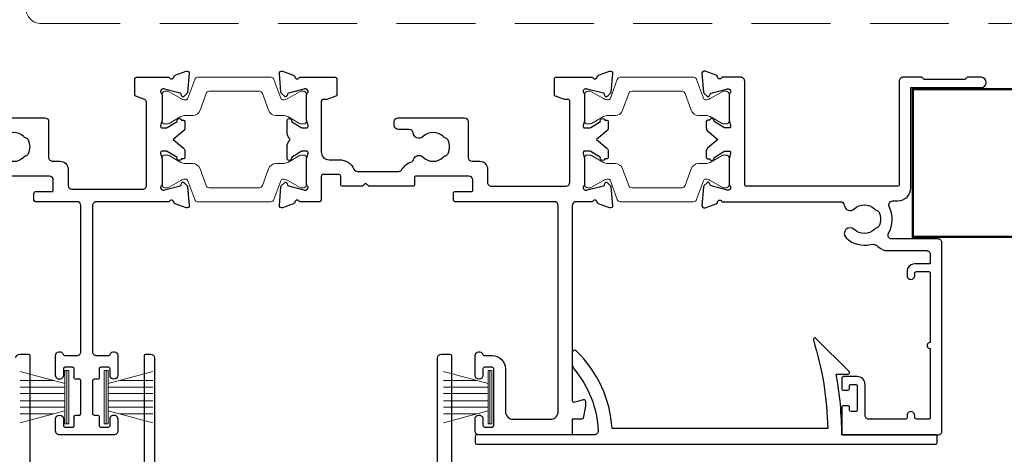
# Model space of a CAD drawing. Units: millimetres. Extents: x 23 to 1863, y -511 to 568.
# Drawn here: x 1264 to 1391, y 200 to 256 of the extents above; entities that cross this region are included whole.
import ezdxf

# ---------------------------------------------------------------- set-up
doc = ezdxf.new("R2010")
doc.units = ezdxf.units.MM
doc.header["$MEASUREMENT"] = 0
doc.linetypes.add('DASHED', pattern=[19.049999999999997, 12.7, -6.35])
doc.layers.add('APL Joinery', color=2, linetype='Continuous')

msp = doc.modelspace()

# ---------------------------------------------------------------- linework, layer by layer
at = {"layer": 'APL Joinery', "color": 252, "lineweight": 15}
for p, q in [((1270.321796183798, 209.2329536981224), (1264.571796183798, 210.773661554602)), ((1270.321796183798, 204.0343965396073), (1270.321796183798, 210.9343965396072)), ((1270.821796183798, 210.9343965396072), (1270.321796183798, 210.9343965396072)), ((1270.571796183798, 204.0343965396073), (1270.571796183798, 210.9343965396072)), ((1270.821796183798, 204.0343965396073), (1270.821796183798, 210.9343965396072)), ((1275.381217660306, 204.0377766574153), (1275.381217660306, 210.9377766574152)), ((1275.381217660306, 210.9377766574152), (1275.881217660306, 210.9377766574152)), ((1275.631217660306, 204.0377766574153), (1275.631217660306, 210.9377766574152)), ((1275.881217660306, 204.0377766574153), (1275.881217660306, 210.9377766574152)), ((1275.881217660306, 209.2363338159304), (1281.631217660306, 210.77704167241)), ((1324.781200756502, 209.2333662310293), (1319.031200756502, 210.7740740875089)), ((1324.781200756502, 204.0348090725142), (1324.781200756502, 210.9348090725141)), ((1325.281200756502, 210.9348090725141), (1324.781200756502, 210.9348090725141)), ((1325.031200756502, 204.0348090725142), (1325.031200756502, 210.9348090725141)), ((1325.281200756502, 204.0348090725142), (1325.281200756502, 210.9348090725141)), ((1268.860911611117, 209.6243965396075), (1264.571796183798, 209.6243965396075)), ((1277.342102232987, 209.6277766574154), (1281.631217660306, 209.6277766574154)), ((1323.320316183821, 209.6248090725144), (1319.031200756502, 209.6248090725144)), ((1270.321796183798, 208.7843965396075), (1264.571796183798, 208.7843965396075)), ((1270.321796183798, 207.9443965396074), (1264.571796183798, 207.9443965396077)), ((1275.881217660306, 208.7877766574155), (1281.631217660306, 208.7877766574155)), ((1275.881217660306, 207.9477766574154), (1281.631217660306, 207.9477766574157)), ((1324.781200756502, 208.7848090725145), (1319.031200756502, 208.7848090725145)), ((1324.781200756502, 207.9448090725143), (1319.031200756502, 207.9448090725147)), ((1270.321796183798, 207.0243965396073), (1264.571796183798, 207.0243965396077)), ((1275.881217660306, 207.0277766574153), (1281.631217660306, 207.0277766574156)), ((1324.781200756502, 207.0248090725142), (1319.031200756502, 207.0248090725146)), ((1270.321796183798, 206.1843965396076), (1264.571796183798, 206.1843965396076)), ((1264.571796183798, 204.1951315246134), (1270.321796183798, 205.7358393810923)), ((1268.860911611118, 205.3443965396077), (1264.571796183798, 205.3443965396077)), ((1275.881217660306, 206.1877766574156), (1281.631217660306, 206.1877766574156)), ((1281.631217660306, 204.1985116424214), (1275.881217660306, 205.7392194989003)), ((1277.342102232986, 205.3477766574157), (1281.631217660306, 205.3477766574157)), ((1324.781200756502, 206.1848090725146), (1319.031200756502, 206.1848090725146)), ((1319.031200756502, 204.1955440575203), (1324.781200756502, 205.7362519139992)), ((1323.320316183822, 205.3448090725146), (1319.031200756502, 205.3448090725146)), ((1270.321796183798, 204.0343965396073), (1270.821796183798, 204.0343965396073)), ((1275.881217660306, 204.0377766574153), (1275.381217660306, 204.0377766574153)), ((1324.781200756502, 204.0348090725142), (1325.281200756502, 204.0348090725142))]:
    msp.add_line(p, q, dxfattribs=at)
at = {"layer": 'APL Joinery', "color": 7, "linetype": 'DASHED', "lineweight": 13, "ltscale": 0.8}
msp.add_lwpolyline([(1265.280404547107, 357.5503914083337), (1265.280404547107, 257.5503914083337, 0.4142135623730951), (1267.280404547107, 255.5503914083337), (1456.834069050843, 255.5503914083338)], format="xyb", dxfattribs=at)
at = {"layer": 'APL Joinery', "color": 2, "lineweight": 25}
for points in [[(1259.221988983024, 243.4373159838827), (1267.7219927763, 243.4372763725019, -0.414213562373095), (1268.221990446214, 242.9372740424272), (1268.221969009491, 238.3372772287342, 0.4142135623730951), (1268.721965455058, 237.8372748986668), (1269.721962603873, 237.8372677898325, -0.4142114802393302), (1270.721955495019, 236.8372677898577), (1270.721955495019, 234.7367279540754, 0.4142119873086242), (1271.221952806214, 234.2367279540827), (1280.321951769007, 234.236679017842, 0.4142136531582792), (1280.821954866229, 234.7366760755815), (1280.822015931127, 245.3519805825787, 0.3165785655552377), (1280.490839963025, 245.8226196731943), (1279.454476121201, 246.1943784051989, -0.3165778097896018), (1279.322005733959, 246.3826334919081), (1279.32201190766, 248.4372132869934, -0.4142140472026471), (1279.522012839692, 248.6372126860215), (1283.739192182937, 248.6371837975973, 0.7647271082414178), (1284.316618522009, 248.6804297444255, -0.2637246696216103), (1284.508597176051, 248.9055857456564), (1285.919433453503, 249.4190787542192, -0.5486187866258538), (1286.320896093175, 249.1110218827486), (1286.113924568272, 246.7454868519407, -0.1763269807101071), (1286.027197098771, 246.5595020507518), (1285.663441885072, 246.1957511180647, -0.5773502691897756), (1285.328835891172, 246.2854106342729), (1285.284008102061, 246.4527141588117, 0.2679491924313749), (1285.142587578019, 246.5941363472414), (1283.154090822492, 247.1269649884846, 0.06554346281512644), (1283.076445169116, 247.137187697504), (1282.922026068675, 247.1371886061835, 0.6885002580595616), (1282.722022987508, 246.6135829853481, -0.2134217652764951), (1282.822021671686, 246.389975599157), (1282.822002680145, 243.1625925270808, -0.06325539363169386), (1282.81565155323, 243.1125925644524), (1282.628348949974, 242.3871903358635, 0.490314394826173), (1282.821996646157, 242.1371891963379), (1283.343189994614, 242.1371861293746, 0.1378721067475191), (1283.499493142698, 242.1811199704267), (1284.75296554545, 242.9462326685543, -0.3610898151037011), (1284.856395697815, 243.2484639610656), (1284.94175108413, 243.3005644219774, -0.5198077474429508), (1285.316951504907, 243.1371745147892), (1285.566951504903, 243.1371730436638, -0.4142135623729272), (1285.766950327999, 242.9371718667669), (1285.766945527349, 242.1213593395769, -0.2225861044826479), (1285.587035467128, 241.7372497586587), (1284.266936793671, 240.6371806919483), (1285.587022520315, 239.5370960890718, -0.2225848817215418), (1285.766928059937, 239.1529843908148), (1285.766923259287, 238.3371718636272, -0.414214927303317), (1285.56692208239, 238.1371730405316), (1285.316922082394, 238.137174511657, -0.519807747443617), (1284.941719738707, 237.973789020215), (1284.856364965568, 238.0258904856709, -0.3610898151036863), (1284.752938370172, 238.328122995431), (1283.49947497212, 239.0932504456266, 0.1378721067475381), (1283.343172341105, 239.1371861262079), (1282.821978992647, 239.137189193171, 0.4903143948260679), (1282.628328354214, 238.8871903327032), (1282.815622420196, 238.1617858997994, -0.06325422393016726), (1282.82197295866, 238.1117858624284), (1282.821953967119, 234.8844027903519, -0.2134229833830849), (1282.721952651312, 234.6607965810614, 0.688500258059445), (1282.92194957015, 234.1371886064253), (1283.07636867059, 234.1371876977459, 0.06554346281496097), (1283.154014444272, 234.1474094929526), (1285.142517470523, 234.6802147315338, 0.2679491924311346), (1285.283939658953, 234.8216352555749), (1285.328769417057, 234.9889382525242, -0.5773502691893335), (1285.663376466137, 235.0785938307469), (1286.027127398825, 234.7148386170485, -0.1763269807102027), (1286.113852679464, 234.5288527951766), (1286.320796368633, 232.1633152798831, -0.5486187866259856), (1285.919330103465, 231.8552631332488), (1284.508499865142, 232.368772747467, -0.2637246696216978), (1284.316523860975, 232.5939310080799, 0.7647271082417466), (1283.739098030905, 232.6371837506374), (1274.371864685903, 232.6372341648852, 0.4142149273031209), (1273.871861743653, 232.1372347770646), (1273.871838726048, 213.3376692340158, 0.4142149273031583), (1274.371840443957, 212.837668621848), (1275.950947641612, 212.8376740473747, 0.3317136665976962), (1276.142617202242, 212.9805556080527, -0.8647432042509369), (1277.121792847261, 212.8377612239366), (1277.121801608506, 210.2877885879365, -0.9999999999999999), (1276.121801608512, 210.2877851521186), (1276.121798688445, 211.1376746343782, 0.4142149279303274), (1275.921798000854, 211.337673947213), (1274.921798023288, 211.3376705092527, 0.4142135625768793), (1274.721798713022, 211.1376698240921), (1274.721802667545, 209.9877901288189, -0.4142149280525236), (1274.521802422678, 209.7877894411436), (1274.071834379784, 209.7877899920581, 0.4142135623730119), (1273.871834134916, 209.5877902369265), (1273.871828992649, 205.387763077904, 0.4142135623731783), (1274.071828747424, 205.187762833214), (1274.52182009196, 205.1877622814692, -0.4142121979895244), (1274.721819845932, 204.9877629690627), (1274.721823792357, 203.8376707274655, 0.414213369147375), (1274.921824347065, 203.6376714141182), (1275.921824361352, 203.6376741876635, 0.4142137563486264), (1276.121823806641, 203.8376748748266), (1276.12182088591, 204.6877579802041, -1.000000000000071), (1277.121820911982, 204.6877614160232), (1277.121826237779, 203.1376799001042, -0.4142270477998996), (1276.621825625614, 202.6376867525927), (1269.621825625608, 202.6376867525927, -0.4142149273031271), (1269.121826237788, 203.1376896948378), (1269.121835359245, 204.6877712107361, -1), (1270.121835385306, 204.6877653262342), (1270.12183038299, 203.8376822208667, 0.4142137569758017), (1270.32182933897, 203.6376810439689), (1271.321829353247, 203.6376758238822, 0.4142133686022775), (1271.521830395119, 203.8376746449775), (1271.521837159094, 204.9877668867943, -0.4142121981941426), (1271.721837403959, 205.1877657104055), (1272.171828747782, 205.1877651594625, 0.414213562373095), (1272.37182899265, 205.387764914594), (1272.371834134917, 209.5877920736166, 0.4142135623731783), (1272.171834380142, 209.7877923183067), (1271.721866336535, 209.7877928700229, -0.4142149278484231), (1271.521866582564, 209.9877940464934), (1271.521873354118, 211.1376737415207, 0.4142135631219694), (1271.321874531021, 211.3376749189292), (1270.321874553467, 211.3376808034305, 0.4142135623731781), (1270.12187337657, 211.1376819803343), (1270.121868375393, 210.2877924980817, -1.000002330082893), (1269.121868375411, 210.2877983825866), (1269.121883380729, 212.8377710185565, -0.8647432042508681), (1270.101059375403, 212.9805630049817, 0.3317136665978664), (1270.292728586161, 212.837680974966), (1271.871835783798, 212.8376716827071, 0.4142149273031542), (1272.371838726049, 213.3376710705277), (1272.37186174367, 232.137249394771, 0.4142118388434752), (1271.871865298092, 232.6372500069289), (1266.52194048612, 232.6372851947463, -0.4142132037718803), (1266.321941907892, 232.8372863716416), (1266.321947203943, 233.7372863716261, -0.4142135885614712), (1266.521948398723, 233.9372851947222), (1268.62194836445, 233.9372726495019, 0.4142135885614712), (1268.82194955923, 234.1372714725979), (1268.821957209082, 235.4372714942428, 0.4142135623718963), (1268.321960151341, 235.9372744364831), (1261.522085989666, 235.9373144503543, 0.4142135623730117)], [(1333.322050345555, 232.6371821034637), (1320.521958467428, 232.6372462445366, -0.414213291332467), (1320.321959644415, 232.8372471765655), (1320.321963838559, 233.7372471765558, -0.4142135885612632), (1320.521964788472, 233.9372462445211), (1322.621964754213, 233.9372362704177, 0.4142135885615129), (1322.821965704125, 234.1372353383834), (1322.821971762334, 235.4372353600346, 0.414213562373095), (1322.32197409242, 235.9372376901093), (1315.5220999307, 235.9372693786135, 0.4142135623732199), (1315.32209899867, 235.7372703106477), (1315.322094804527, 234.8372706384861, -0.4142135755349204), (1315.122093957351, 234.6372715705198), (1309.421966997133, 234.637295715654), (1309.021969500849, 235.0372978713875), (1308.621971075129, 234.6373022424522), (1306.02196807247, 234.6373202117042, -0.4142135492116031), (1305.821969018222, 234.8373211437341), (1305.821974144401, 235.9373217003155, 0.4142135412193509), (1305.621975090879, 236.1373226323459), (1303.521975090903, 236.1373325703404, 0.4142135835252996), (1303.321974144429, 235.9373335023748), (1303.32195969793, 232.8373331557619, -0.4142129164974548), (1303.121959206932, 232.6373340877946), (1300.50480147837, 232.6373405129224, 0.7647268992082842), (1299.927375222189, 232.5940940145475, -0.2637244801766432), (1299.735396924757, 232.3689379522517), (1298.324561480318, 231.8554430016653, -0.5486188105632988), (1297.923098409673, 232.1634993309755), (1298.130066811116, 234.5290349415467, -0.1763271449819665), (1298.216794168136, 234.7150199934118), (1298.580548523435, 235.0787705728711, -0.5773492944571338), (1298.915154428228, 234.9891118539189), (1298.959983057639, 234.8218076149268, 0.2679485722371721), (1299.101403646282, 234.6803860580532), (1301.089899455758, 234.1475604494464, 0.06554276445484673), (1301.167544288017, 234.1373378416805), (1301.321964945565, 234.1373367048337, 0.6885015606816351), (1301.521968009953, 234.6609427371365, -0.2134220131825429), (1301.42196886574, 234.884550202123), (1301.421984278372, 238.1119310263149, -0.06325403555919872), (1301.428335312316, 238.1619308506559), (1301.615637170247, 238.8873357647691, 0.4903143806050769), (1301.421989018386, 239.1373365442263), (1300.900795324505, 239.1373386659872, 0.1378719753762944), (1300.744492388146, 239.0934046220756), (1299.491021148187, 238.3282904007598, -0.3610898151036866), (1299.387591365857, 238.0260589816149), (1299.302236192356, 237.9739585071635, -0.5855240365671818), (1298.92198477882, 238.1873479548711), (1298.921991972265, 239.7629310263759, -0.2069804111120826), (1299.237141716027, 240.4916102924745, 0.4324889310557316), (1299.237143099172, 240.7830825251896, -0.2069803173616929), (1298.922000271134, 241.511764422666), (1298.922007464578, 243.0873472744637, -0.585522401977747), (1299.302259787592, 243.3007338842377), (1299.387615090845, 243.2486328312503, -0.3610910804856878), (1299.491043187217, 242.9463999249298), (1300.744507201618, 242.1812740378501, 0.1378721978349632), (1300.900809989423, 242.1373385334517), (1301.422003428133, 242.1373362403284, 0.4903144497917167), (1301.615653686519, 242.3873354226424), (1301.428358064995, 243.1127408995327, -0.06325436275456274), (1301.422007443431, 243.1627410369659), (1301.422022856082, 246.3901226778058, -0.2134217265888555), (1301.522023890833, 246.6137289683874, 0.6885002460535383), (1301.322026323636, 247.1373366916426), (1301.167606593978, 247.1373374112633, 0.0655435043265279), (1301.089960809357, 247.1271155147073), (1299.101459087047, 246.5943078436109, 0.2679491707440541), (1298.9600370874, 246.4528871506101), (1298.915207636481, 246.2855844807335, -0.577350047290353), (1298.580600791313, 246.1959283986924), (1298.216848515179, 246.5596835808266, -0.1763272354796891), (1298.130122857178, 246.7456695341604), (1297.923177150896, 249.1112055383543, -0.5486186095310804), (1298.324642984798, 249.4192581028564), (1299.735473815532, 248.9057505836391, -0.2637245268211679), (1299.927450115013, 248.6805927579845, 0.7647261849067786), (1300.504875797683, 248.6373404997174), (1305.121848901994, 248.6373189838824, -0.4142113173456199), (1305.321847969961, 248.4373195848544), (1305.321854144098, 246.3825949671365, -0.3165778097896059), (1305.189383756855, 246.1943398804272), (1304.03348480781, 245.7797021728185, -0.0863176979211045), (1303.965955195054, 245.7679566585579), (1303.522019120875, 245.7679566585579, 0.4142121941415707), (1303.322019120878, 245.5679575928453), (1303.321988613479, 239.0373334428106, 0.4142135656758846), (1304.321983953308, 238.0373287713848), (1305.62198393074, 238.0373227131764, -0.2913362346406302), (1307.524775579793, 236.8257746777898, 0.291336234640656), (1307.977820396608, 236.5373113780757), (1313.270437450255, 236.5372811214392, 0.2679490582846981), (1313.703451192021, 236.7872788867445, -0.1833929881281463), (1314.858156522843, 237.7295496586117, 0.242446183735155), (1315.178083645179, 238.0572470768819, -0.5633780014548188), (1316.422084534795, 238.3709159668985, 0.4105354136279879), (1319.021878990683, 238.3709038514393, -0.1208298210875483), (1319.328569981378, 238.5541655959363, 0.2159691418845473), (1319.637871483269, 238.82737811565, 0.2141168045769921), (1319.637879497523, 240.5471161536642, 0.2159691418845733), (1319.328580542075, 240.8203315561553, -0.1208298210875811), (1319.021891259452, 241.003596159103, 0.410535379345209), (1316.42209695804, 241.0036084271077, -0.637384319896574), (1315.147517727958, 241.4772681462197, 0.3909468341868337), (1314.649122446744, 241.9372703830708), (1313.221998382533, 241.9372770336978, -0.4142135623730971), (1312.722000712618, 242.4372793637727), (1312.722003042699, 242.9372793637673, -0.4142135623730949), (1313.222005372773, 243.4372770336817), (1321.722009166049, 243.4372374223009, -0.414213562373095), (1322.222006835963, 242.9372350922262), (1322.22198539924, 238.3372382785332, 0.4142135623730981), (1322.721981844807, 237.8372359484657), (1323.721978993628, 237.8372288396314, -0.4142121974443824), (1324.721971884769, 236.8372288396566), (1324.721971884769, 235.1369900287852, 0.4142135623730951), (1325.221971829254, 234.6369900287852), (1334.821975102435, 234.6369888518847, 0.4142122299637176), (1335.321975157944, 235.1369865218048), (1335.32202002803, 245.5679553728041, 0.4142148222895983), (1335.122020028032, 245.7679562331286), (1334.677921072751, 245.7679562331285, -0.08631769792110483), (1334.610391459995, 245.7797017473891), (1333.45449251095, 246.1943394549978, -0.3165778097895901), (1333.322022123707, 246.382594541707), (1333.322028297409, 248.4371743367923, -0.4142140472026545), (1333.52202922944, 248.6371737358204), (1338.239190697384, 248.6371517530914, 0.7647271082415613), (1338.816616983508, 248.6803984068864, -0.2637246696216474), (1339.008595361882, 248.9055546431647), (1340.419431010643, 249.4190493790724, -0.5486187866259593), (1340.820894027481, 249.1109929991291), (1340.6139253988, 246.7454577149193, -0.1763269807077135), (1340.52719815701, 246.5594728075486), (1340.163443388667, 246.1957214295004, -0.5773502691927064), (1339.828837284991, 246.2853805360354), (1339.784009291044, 246.4526840056893, 0.2679491924312092), (1339.642588593853, 246.5941060209719), (1337.554093335774, 247.1269322276161, 0.06554346281514493), (1337.476447669882, 247.1371548415706), (1337.32202856944, 247.1371555611885, 0.6885002580594817), (1337.122026129345, 246.6135496954815, -0.2134612433556135), (1337.222015417422, 246.3899424317229), (1337.222015417422, 243.1625593596256, -0.06314767713830435), (1337.215658981474, 243.1125593892217), (1337.028357266358, 242.3871569313111, 0.490314394826185), (1337.222005268627, 242.1371560288763), (1337.843196467278, 242.1371536000319, 0.1378721067474567), (1337.999499561572, 242.1810876324522), (1339.252971027564, 242.9462018652572, -0.3610898151037527), (1339.356400809894, 243.2484332844023), (1339.441756132421, 243.300533849818, -0.5198077474430182), (1339.816956753242, 243.1371444020034), (1340.06695675324, 243.1371432369632, -0.4142135623730118), (1340.266955821205, 242.9371423049334), (1340.266952019388, 242.1213297777414, -0.2225848817215498), (1340.087042429448, 241.7372199765488), (1338.766945102852, 240.6371492935879), (1340.087032176375, 239.5370663069478, -0.2225848817215157), (1340.266938186281, 239.1529548289569), (1340.266934384463, 238.3371423017646, -0.4142135623733032), (1340.066933452433, 238.1371432337988), (1339.816933452436, 238.137144398839, -0.5198077474436672), (1339.441731308789, 237.9737584480212), (1339.35637647186, 238.0258598089737, -0.3610898151036394), (1339.252949506428, 238.3280921921042), (1337.9994851716, 239.0932181076322, 0.1378721067474922), (1337.843182486793, 239.1371535968457), (1337.221991288142, 239.1371560256904, 0.4903143948261057), (1337.028340955793, 238.8871569281281), (1337.215635909917, 238.1617527245365, -0.0634819288536623), (1337.221975033376, 238.1117526949409), (1337.221971469476, 234.8843696228438, -0.2134217652764135), (1337.121970427439, 234.6607632911176, 0.6885002580594257), (1337.321967987351, 234.1371555613463), (1337.476387087793, 234.1371548417286, 0.06554346281495355), (1337.55403284896, 234.1473767320002), (1339.642533073064, 234.6801844051873, 0.2679491924311098), (1339.783955088346, 234.8216051023775), (1339.828784641614, 234.9889081542136, -0.5773502691925134), (1340.163391580927, 235.0785641421081), (1340.527142958975, 234.7148093737648, -0.1763269807077175), (1340.613868467322, 234.5288236580762), (1340.820815052914, 232.1632863938911, -0.5486188446616004), (1340.419349164711, 231.8552337579885), (1339.008518297677, 232.3687416448685, -0.2637246696217298), (1338.81654201784, 232.5938996704371, 0.7647271082418715), (1338.239116134814, 232.6371517060283), (1336.122049956258, 232.6371750867858, 0.4142135623731117), (1335.622047626184, 232.1371774168714), (1335.621930729709, 207.0532698100035, 0.4931468744011058), (1335.873694538728, 206.8600837127137), (1337.070043581301, 207.1806720072991, -0.4931454363915542), (1337.321807390322, 206.9874868420411), (1337.321807390322, 206.3388713875333), (1337.050949014689, 204.8027572065077, -0.3639702342662048), (1336.853987464086, 204.6374868420412), (1335.621919471773, 204.6374868420412), (1335.621911083485, 202.8371774171898, -0.4153055135538172), (1335.421910151455, 202.6374868420397), (1323.621818891402, 202.6374868420315, -0.4145820984905153), (1323.121821099055, 203.137228801386), (1323.121828322683, 204.6873103172944, -1.00000006989265), (1324.121828348751, 204.6873056755081), (1324.121824387227, 203.8372225517609, 0.4142137581426202), (1324.321823587035, 203.6372216197304), (1325.321823602453, 203.6372176218437, 0.4142133699296298), (1325.521824401505, 203.8372166898099), (1325.521858420672, 211.1372157870516, 0.4142135623731367), (1325.321859352706, 211.3372167190813), (1324.321859375144, 211.3372213792417, 0.4142135623732199), (1324.121858443114, 211.1372223112759), (1324.121854482493, 210.2873328290208, -0.9999999999999999), (1323.121854482504, 210.2873374886152), (1323.121866365786, 212.8373101251676, -0.8647432042508898), (1324.101042185632, 212.9801033104383, 0.3317136665977591), (1324.292711571327, 212.8372215150913), (1325.321866342946, 212.8372167190649, -0.4142135623731), (1327.021858420655, 211.137208796811), (1327.021830459702, 205.6372106267387, 0.4142135623730368), (1328.021825725328, 204.6372059665895), (1332.821916821026, 204.6371903431919, 0.4142135841065282), (1333.821921555378, 205.6371856830204), (1333.82204737968, 232.1371797733922, 0.4142132456336408), (1333.322050345555, 232.6371821034637)], [(1262.422068145046, 238.3709549170995, 0.4105354136279871), (1265.021862600935, 238.3709428016403, -0.120829821087547), (1265.328553591629, 238.5542045461374, 0.2159691418845512), (1265.63785509352, 238.8274170658511, 0.2141168045769916), (1265.637863107775, 240.5471551038653, 0.215969141884574), (1265.328564152326, 240.8203705063564, -0.1208298210875798), (1265.021874869703, 241.0036351093041, 0.4105353793452102), (1262.422080568291, 241.0036473773087, -0.6373843198965736)], [(1264.0157387799, 212.5355820082306, -0.414213562373095), (1264.5157387799, 213.0355820082306), (1265.615829426426, 213.0355820082306, -0.4069543015062193), (1265.8157387799, 212.8334197335024), (1265.8157387799, 136.2355820082305, -0.4142135623730534), (1265.6157387799, 136.0355820082305), (1262.8157387799, 136.0355820082305, -0.4142135623731367)], [(1280.541379837068, 136.3356066295788), (1280.541379837068, 212.8376638315975, -0.3930364264768316), (1280.749616424617, 213.0355820082628), (1281.347314583006, 213.0355820082628, -0.4142135623724457), (1281.847314583006, 212.535582008264), (1281.847314583059, 192.5489324564652, 0.4040243432634725)], [(1318.279384713511, 198.5349313681226), (1318.279384713511, 212.5355820082306, -0.414213562373095), (1318.779384713511, 213.0355820082306), (1319.879475360037, 213.0355820082306, -0.4069543015062193), (1320.079384713511, 212.8334197335024), (1320.079384713511, 136.2355820082305, -0.4142135623730534)]]:
    msp.add_lwpolyline(points, format="xyb", dxfattribs=at)
at = {"layer": 'APL Joinery', "color": 252, "lineweight": 15}
for points in [[(1282.822011970152, 243.037029040245, 0.4142135623730961), (1283.222011970152, 242.6370290402449), (1283.514575664694, 242.6370290402449, 0.1319569453013689), (1283.714990172911, 242.6908585260525), (1285.243077361877, 243.5755405828222, -0.1319569453013706), (1285.844320886527, 243.7370290402449), (1286.76670582899, 243.7370290402449, 0.3152987888789851), (1287.706398449776, 244.3950088969193), (1288.499427060395, 246.5738370975753, -0.315298788878984), (1288.875304108709, 246.837029040245), (1295.368719831596, 246.837029040245, -0.3152987888789944), (1295.74459687991, 246.5738370975753), (1296.537625490529, 244.3950088969193, 0.3152987888789933), (1297.477318111315, 243.7370290402449), (1298.399703053778, 243.7370290402449, -0.1319569453013672), (1299.000946578428, 243.5755405828223), (1300.529033767394, 242.6908585260525, 0.1319569453013538), (1300.72944827561, 242.6370290402449), (1301.022011970152, 242.6370290402449, 0.414213562373094), (1301.422011970152, 243.0370290402449), (1301.422011970152, 246.4370290402449, 0.414213562373095), (1301.022011970152, 246.8370290402449), (1300.729448275611, 246.8370290402449, 0.1319569453013592), (1300.529033767394, 246.7831995544373), (1299.000946578427, 245.8985174976675, -0.1319569453013404), (1298.399703053778, 245.7370290402449), (1298.387587910987, 245.7370290402449, -0.3152987888789835), (1298.105680124751, 245.9344229972472), (1297.217806003183, 248.3738370975751, 0.3152987888789865), (1296.841928954868, 248.6370290402449), (1287.402094985436, 248.6370290402449, 0.3152987888789848), (1287.026217937122, 248.3738370975752), (1286.138343815553, 245.9344229972472, -0.3152987888790007), (1285.856436029317, 245.7370290402449), (1285.844320886527, 245.7370290402449, -0.1319569453013445), (1285.243077361877, 245.8985174976675), (1283.714990172911, 246.7831995544373, 0.1319569453013741), (1283.514575664694, 246.8370290402449), (1283.222011970152, 246.8370290402449, 0.4142135623731054), (1282.822011970152, 246.4370290402449)], [(1337.222012427152, 243.0371650359707, 0.4142135623730961), (1337.622012427152, 242.6371650359707), (1337.914576121693, 242.6371650359707, 0.1319569453013689), (1338.11499062991, 242.6909945217782), (1339.643077818876, 243.575676578548, -0.1319569453013706), (1340.244321343526, 243.7371650359706), (1341.166706285989, 243.7371650359706, 0.3152987888789851), (1342.106398906775, 244.395144892645), (1342.899427517394, 246.573973093301, -0.315298788878984), (1343.275304565708, 246.8371650359707), (1349.768720288595, 246.8371650359707, -0.3152987888789944), (1350.144597336909, 246.573973093301), (1350.937625947528, 244.395144892645, 0.3152987888789933), (1351.877318568314, 243.7371650359706), (1352.799703510777, 243.7371650359706, -0.1319569453013672), (1353.400947035427, 243.575676578548), (1354.929034224393, 242.6909945217782, 0.1319569453013538), (1355.129448732609, 242.6371650359707), (1355.422012427151, 242.6371650359706, 0.414213562373094), (1355.822012427152, 243.0371650359706), (1355.822012427152, 246.4371650359707, 0.414213562373095), (1355.422012427151, 246.8371650359707), (1355.12944873261, 246.8371650359707, 0.1319569453013592), (1354.929034224393, 246.7833355501631), (1353.400947035427, 245.8986534933933, -0.1319569453013404), (1352.799703510777, 245.7371650359706), (1352.787588367986, 245.7371650359706, -0.3152987888789835), (1352.505680581751, 245.9345589929729), (1351.617806460182, 248.3739730933009, 0.3152987888789865), (1351.241929411868, 248.6371650359706), (1341.802095442436, 248.6371650359707, 0.3152987888789848), (1341.426218394121, 248.3739730933009), (1340.538344272552, 245.9345589929729, -0.3152987888790007), (1340.256436486316, 245.7371650359706), (1340.244321343526, 245.7371650359706, -0.1319569453013445), (1339.643077818876, 245.8986534933932), (1338.11499062991, 246.7833355501631, 0.1319569453013741), (1337.914576121693, 246.8371650359707), (1337.622012427152, 246.8371650359707, 0.4142135623731054), (1337.222012427152, 246.4371650359706)], [(1282.821971586106, 238.2370197023527, -0.4142135623730961), (1283.221971586106, 238.6370197023527), (1283.514535280647, 238.6370197023527, -0.1319569453013689), (1283.714949788864, 238.5831902165452), (1285.24303697783, 237.6985081597754, 0.1319569453013706), (1285.84428050248, 237.5370197023528), (1286.766665444943, 237.5370197023528, -0.3152987888789851), (1287.706358065729, 236.8790398456784), (1288.499386676348, 234.7002116450224, 0.315298788878984), (1288.875263724662, 234.4370197023527), (1295.368679447549, 234.4370197023527, 0.3152987888789944), (1295.744556495863, 234.7002116450224), (1296.537585106482, 236.8790398456784, -0.3152987888789933), (1297.477277727268, 237.5370197023528), (1298.399662669731, 237.5370197023528, 0.1319569453013672), (1299.000906194381, 237.6985081597754), (1300.528993383347, 238.5831902165452, -0.1319569453013538), (1300.729407891564, 238.6370197023527), (1301.021971586105, 238.6370197023528, -0.414213562373094), (1301.421971586105, 238.2370197023528), (1301.421971586105, 234.8370197023527, -0.414213562373095), (1301.021971586105, 234.4370197023528), (1300.729407891564, 234.4370197023528, -0.1319569453013592), (1300.528993383347, 234.4908491881603), (1299.000906194381, 235.3755312449301, 0.1319569453013404), (1298.399662669731, 235.5370197023528), (1298.38754752694, 235.5370197023528, 0.3152987888789835), (1298.105639740705, 235.3396257453505), (1297.217765619136, 232.9002116450225, -0.3152987888789865), (1296.841888570822, 232.6370197023528), (1287.402054601389, 232.6370197023527, -0.3152987888789848), (1287.026177553075, 232.9002116450225), (1286.138303431506, 235.3396257453505, 0.3152987888790007), (1285.856395645271, 235.5370197023528), (1285.84428050248, 235.5370197023528, 0.1319569453013445), (1285.24303697783, 235.3755312449302), (1283.714949788864, 234.4908491881603, -0.1319569453013741), (1283.514535280647, 234.4370197023528), (1283.221971586106, 234.4370197023528, -0.4142135623731054), (1282.821971586106, 234.8370197023528)], [(1337.221972043105, 238.2371556980784, -0.4142135623730961), (1337.621972043105, 238.6371556980785), (1337.914535737647, 238.6371556980785, -0.1319569453013689), (1338.114950245863, 238.5833262122709), (1339.643037434829, 237.6986441555011, 0.1319569453013706), (1340.24428095948, 237.5371556980785), (1341.166665901942, 237.5371556980785, -0.3152987888789851), (1342.106358522728, 236.8791758414041), (1342.899387133347, 234.7003476407481, 0.315298788878984), (1343.275264181661, 234.4371556980784), (1349.768679904548, 234.4371556980784, 0.3152987888789944), (1350.144556952863, 234.7003476407481), (1350.937585563481, 236.8791758414041, -0.3152987888789933), (1351.877278184267, 237.5371556980785), (1352.79966312673, 237.5371556980785, 0.1319569453013672), (1353.40090665138, 237.6986441555011), (1354.928993840346, 238.5833262122709, -0.1319569453013538), (1355.129408348563, 238.6371556980785), (1355.421972043105, 238.6371556980785, -0.414213562373094), (1355.821972043105, 238.2371556980785), (1355.821972043105, 234.8371556980784, -0.414213562373095), (1355.421972043105, 234.4371556980785), (1355.129408348563, 234.4371556980785, -0.1319569453013592), (1354.928993840346, 234.490985183886), (1353.40090665138, 235.3756672406558, 0.1319569453013404), (1352.79966312673, 235.5371556980785), (1352.78754798394, 235.5371556980785, 0.3152987888789835), (1352.505640197704, 235.3397617410762), (1351.617766076135, 232.9003476407482, -0.3152987888789865), (1351.241889027821, 232.6371556980785), (1341.802055058389, 232.6371556980785, -0.3152987888789848), (1341.426178010074, 232.9003476407482), (1340.538303888506, 235.3397617410762, 0.3152987888790007), (1340.25639610227, 235.5371556980785), (1340.244280959479, 235.5371556980785, 0.1319569453013445), (1339.643037434829, 235.3756672406559), (1338.114950245863, 234.490985183886, -0.1319569453013741), (1337.914535737647, 234.4371556980785), (1337.621972043105, 234.4371556980785, -0.4142135623731054), (1337.221972043105, 234.8371556980785)]]:
    msp.add_lwpolyline(points, format="xyb", close=True, dxfattribs=at)
at = {"layer": 'APL Joinery', "color": 2, "lineweight": 25}
for points in [[(1354.327449378838, 248.6806143719384, 0.2637246696217103), (1354.135473099, 248.905772397507), (1352.724642236237, 249.4192802828329, 0.5486187866259873), (1352.323176348231, 249.1112276446674), (1352.530122929355, 246.7456904315461, 0.1763269807076824), (1352.616848437703, 246.5597047158578), (1352.980599815751, 246.1959499475144, 0.5773502691928487), (1353.315206755064, 246.2856059354092), (1353.360036308331, 246.4529089872446, -0.2679491924311971), (1353.501458323614, 246.594329684435), (1355.489960697528, 247.1271373576223, -0.06554346281515207), (1355.567606458696, 247.137359247894), (1355.722025559137, 247.1373585282761, -0.6885002580594273), (1355.922023119049, 246.6137507985049, 0.2133823708734547), (1355.822012427152, 246.3901444667785), (1355.822012427152, 243.1627613946812, 0.06336117211426721), (1355.828357636571, 243.1127613650853), (1356.015652590695, 242.3873571614942, -0.4903143948262209), (1355.822002258346, 242.1373580639319), (1355.300808909885, 242.1373604927767, -0.1378721067474342), (1355.144506225078, 242.1812959819899), (1353.89104189025, 242.9464218975181, 0.3610898151036183), (1353.787614924818, 243.2486542806487), (1353.702260087889, 243.3007556416009, 0.5198077474430123), (1353.327057944242, 243.1373696907835), (1353.077057944244, 243.1373708558237, 0.4142135623729077), (1352.877057012215, 242.9373717878579), (1352.877053210397, 242.1215592606661, 0.2225848817215103), (1353.056959220303, 241.7374477826749), (1354.37704629383, 240.6373647960315), (1353.056948967238, 239.537294113074, 0.2225848817215017), (1352.877039377298, 239.1531843118816), (1352.877035575481, 238.3373717846893, 0.4142135623732408), (1353.077034643447, 238.1373708526594), (1353.327034643444, 238.1373696876192, 0.5198077474435439), (1353.702235264265, 237.9739802398044), (1353.787590586792, 238.0260808052201, 0.3610898151036665), (1353.891020369122, 238.3283122243651), (1355.144491835114, 239.0934264571701, -0.1378721067474886), (1355.300794929408, 239.1373604895905), (1355.821988277869, 239.137358060746, -0.4903143948261022), (1356.015636280138, 238.8873571583115), (1355.828334565022, 238.1619547004004, 0.06302693556610563), (1355.821972043105, 238.1119547299965), (1355.821972043105, 234.8845716578994, 0.2134363966435363), (1355.921967417151, 234.6609643941413, -0.6885002580594197), (1355.721964977056, 234.1373585284341), (1355.567545876615, 234.137359248052, -0.06554346281494412), (1355.489900210722, 234.1475818620065), (1353.501402802833, 234.6804080686504, -0.2679491924311181), (1353.359982105642, 234.8218300839328), (1353.315154111694, 234.9891335535876, 0.5773502691925141), (1352.980548008019, 235.0787926601222), (1352.616793239676, 234.715041282074, 0.1763269807077233), (1352.530065997885, 234.5290563747035), (1352.323097369204, 232.1635210904935, 0.5486187866258723), (1352.724560386043, 231.8554647105502), (1354.135396034804, 232.3689594464579, 0.2637246696216419), (1354.327374413178, 232.5941156827362, -0.7647271082418219), (1354.904800699301, 232.6373623365312), (1370.149569356103, 232.6373122641857, -0.3909468341867541), (1370.647964637317, 232.1773100273346, 0.6373843198965655), (1371.9225438674, 231.7036503082224, -0.4105353793452055), (1374.522338168811, 231.7036380402178, 0.1208298210875812), (1374.829027451434, 231.5203734372703, -0.2159691418845705), (1375.138326406883, 231.2471580347792, -0.2141168045769934), (1375.138318392628, 229.527419996765, -0.2159691418845186), (1374.829016890737, 229.2542074770513, 0.1208298210875556), (1374.522325900043, 229.0709457325542, -0.4105354136279943), (1371.922531444154, 229.0709578480132, 0.9999999999999799), (1370.868555744969, 228.0036550673896, 0.2609353577975179), (1374.024790557436, 227.1348027098513, -0.2675868644427237), (1374.984426443455, 226.8577511904866, 0.2037462020447886), (1376.208633922454, 226.3372835772118), (1381.221928627599, 226.3372667386788, -0.4142135672363289), (1381.721926297514, 225.837264412755), (1381.721918375243, 224.6372647777357), (1379.721868342539, 224.6372740982897, 0.4142135623730868), (1378.72186368239, 223.6372787584607), (1378.72186135231, 223.1372787584662, 1.000000000000028), (1379.721861352299, 223.1372740983058), (1379.721862750347, 223.4372740983026, -0.414213562373116), (1379.921863682377, 223.6372731662684), (1381.521913715084, 223.6372657097786, -0.414213562373095), (1381.72191278305, 223.4372647777488), (1381.721871307623, 214.5372647778453, 0.9999999999999999), (1381.721867579495, 213.737264777854), (1381.721826104068, 204.8372647779506, -0.4142135623729597), (1381.521825172038, 204.6372657099848), (1379.921775139329, 204.6372731664746, -0.4142135623730638), (1379.721776071364, 204.8372740985048), (1379.721777469412, 205.1372740985014, 1.000000000000043), (1378.721777469423, 205.1372787586619), (1378.721776071374, 204.837278758665, -0.4142135623732511), (1378.521775139345, 204.6372796906992), (1376.821768468468, 204.6372973993398), (1373.821709463766, 204.6373169693707, -0.4142191012687811), (1373.321712725535, 205.1373296864355), (1373.321814471581, 209.1377008876428, 0.4142334282085409), (1372.321814473881, 210.1377687133711), (1370.521744126862, 210.1377687133711, 0.4144267084409146), (1370.321804400051, 209.9377687133711), (1370.321804400051, 208.5877342412765, 0.4144267084409461), (1370.521744126861, 208.3877342412763), (1371.121744126854, 208.3877342412763, 0.4142135623732199), (1371.321744126852, 208.5877342412765), (1371.321744126853, 208.9377342421973, -0.4142236586083265), (1371.521751020966, 209.1377342420784), (1372.121811294169, 209.1377135597305, -0.4142034662099621), (1372.321804400051, 208.9377135598494), (1372.321804400051, 205.8377135580073, -0.4142236586082017), (1372.121797505937, 205.6377135581262), (1371.521737232734, 205.6377342404741, -0.4142034662099724), (1371.321744126852, 205.8377342403557), (1371.321744126852, 206.1877342412764, 0.4142135623732199), (1371.121744126854, 206.3877342412763), (1370.521744126861, 206.3877342412763, 0.4144267084409468), (1370.321804400051, 206.1877342412774), (1370.321804400051, 202.837775603349, 0.4142135623733656), (1370.521804400051, 202.637775603349), (1382.721818181783, 202.6377756033558, 0.4149431342715182), (1383.221820511858, 203.137257787723), (1383.221933287737, 227.33725742772, 0.4142135672363372), (1382.721935617823, 227.8372597577947), (1376.773126823753, 227.8372809559732, -0.5773503161546808), (1376.340117646236, 228.5872830245366, 0.253140860498333), (1376.435129154675, 232.0116732163644, -0.5590068266798699), (1376.881339033115, 232.7372808930604), (1377.521958452653, 232.7372783736871, 0.4142135623730583), (1379.221966374898, 234.4372704513875), (1379.222026490967, 247.3372704512587), (1388.272026490878, 247.3372282768073, 0.9999999999999124), (1388.272032549086, 248.6372282767934), (1386.472032549105, 248.6372366650819), (1386.172031151061, 248.3372380631333), (1380.922031151118, 248.3372625289753), (1380.622032549169, 248.6372639270205), (1378.222032549195, 248.6372751114054, 0.414213562373145), (1377.72203021912, 248.1372774414908), (1377.721966374923, 234.8372774416281, -0.4142135623729494), (1377.521965442893, 234.6372783736623), (1358.021965443055, 234.6373478100519, -0.4142135623730951), (1357.82196637509, 234.8373487420816), (1357.822030219287, 248.1373487419318, 0.4142135623733698), (1357.322032549372, 248.6373510720066), (1354.904875261863, 248.6373623363472, -0.7647271082415249)], [(1335.859132896991, 211.1031349481883, -0.1673904880680089), (1338.954025377204, 203.1573400670212, -0.4258947970855305), (1338.454419683223, 202.6374868420315), (1323.321937636913, 202.6374868420315, 0.4142135623730951), (1323.121937636913, 202.4374868420315), (1323.121937636913, 201.6374868420315, 0.414213562373095), (1323.321937636913, 201.4374868420315), (1382.421935772851, 201.4374868420315, 0.41421219744427), (1382.621935772849, 201.6374859099995), (1382.621939500977, 202.4374859099995, 0.414214927303071), (1382.421939500979, 202.6374868420315), (1370.321862954409, 202.6374868420322, 0.0458492826918528), (1369.605102401726, 210.4375413649733), (1371.122176035847, 210.4375413649733, 0.6681644877227664), (1371.263602925898, 210.77895718718), (1366.993672302061, 215.0492219951876, 0.7836013255197223), (1366.661321241774, 214.8482414080626, -0.0708428448702255), (1368.514057319119, 203.4374868420315), (1340.742847235465, 203.4374868420317, 0.1916293276203195), (1336.128570638454, 213.4349602390813, 0.6589310002375165), (1335.621956036214, 213.2174506849429), (1335.621956036214, 211.7497421382685, 0.1776152535753068)]]:
    msp.add_lwpolyline(points, format="xyb", close=True, dxfattribs=at)
at = {"layer": 'APL Joinery', "color": 7, "lineweight": 25, "const_width": 0.3}
msp.add_lwpolyline([(1429.472485049556, 228.0982158378183), (1379.472485049556, 228.0982158378183), (1379.472485049556, 247.0982158378183), (1429.472485049556, 247.0982158378183)], dxfattribs=at)

doc.saveas('drawing.dxf')
